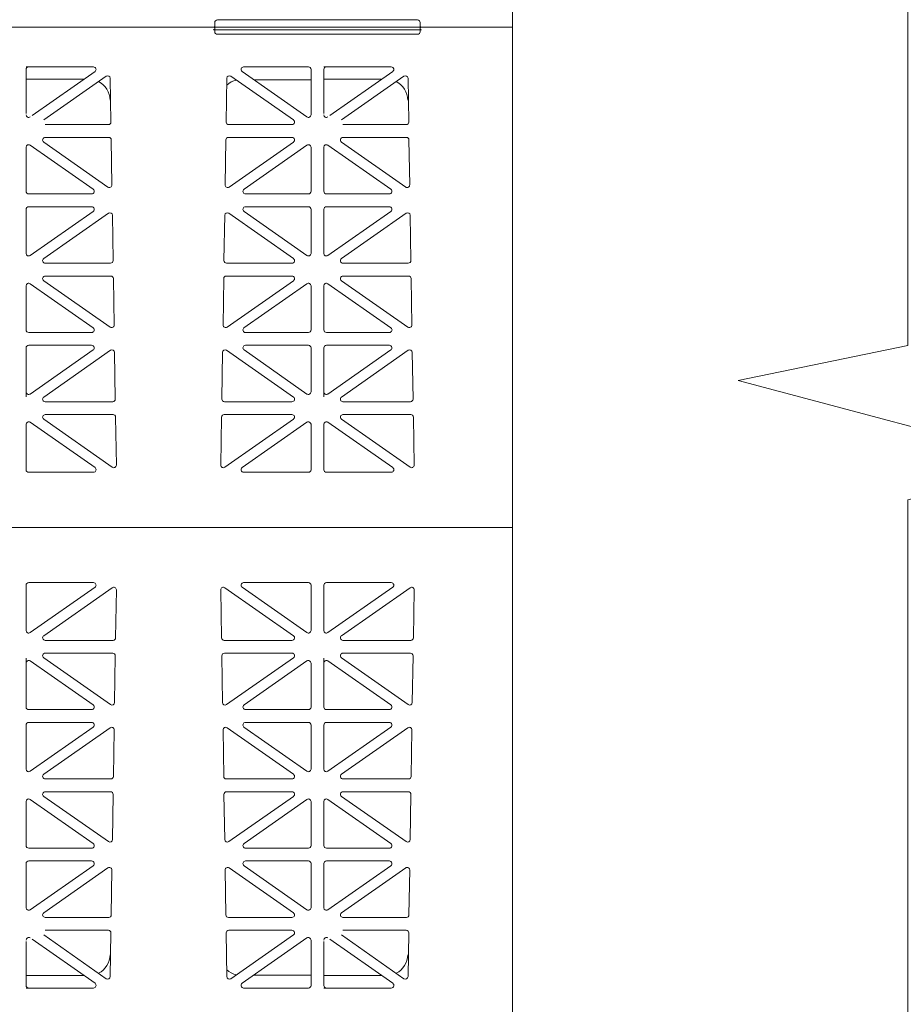
# Model space of a CAD drawing. Extents: x -407 to 257, y -279 to 135.
# Drawn here: x -88 to -71, y -204 to -185 of the extents above; entities that cross this region are included whole.
import ezdxf

# ---------------------------------------------------------------- set-up
doc = ezdxf.new("R2010")
doc.units = 0
doc.linetypes.add('A', pattern=[0])
doc.layers.add('cross section', color=39, linetype='Continuous')

# ---------------------------------------------------------------- blocks, each defined once
blk = doc.blocks.new('no_name')
at = {"color": 5, "linetype": 'A', "lineweight": 0}
for p, q in [((-78.769, -165.737), (-78.769, -224.343)), ((-84.539, -185.162), (-80.626, -185.162)), ((-128.938, -185.303), (-78.769, -185.303)), ((-128.887, -185.303), (-78.769, -185.303)), ((-84.614, -185.303), (-80.55, -185.303)), ((-84.614, -185.353), (-80.55, -185.353)), ((-84.589, -185.212), (-84.589, -185.278)), ((-84.589, -185.393), (-84.589, -185.328)), ((-80.576, -185.212), (-80.576, -185.278)), ((-80.576, -185.393), (-80.576, -185.328)), ((-84.539, -185.443), (-80.626, -185.443)), ((-88.226, -186.08), (-88.276, -186.08)), ((-88.276, -186.992), (-88.276, -186.13)), ((-88.226, -186.08), (-86.959, -186.08)), ((-82.758, -186.08), (-84.025, -186.08)), ((-82.708, -187.018), (-82.708, -186.13)), ((-82.407, -186.08), (-82.457, -186.08)), ((-82.457, -186.992), (-82.457, -186.13)), ((-82.407, -186.08), (-81.14, -186.08)), ((-87.147, -186.323), (-88.276, -186.323)), ((-86.93, -186.171), (-88.161, -187.033)), ((-86.71, -186.262), (-87.932, -187.118)), ((-86.618, -187.158), (-86.631, -186.303)), ((-84.366, -187.158), (-84.353, -186.303)), ((-84.274, -186.262), (-83.052, -187.118)), ((-84.054, -186.171), (-82.787, -187.059)), ((-82.708, -186.331), (-83.826, -186.331)), ((-81.327, -186.323), (-82.457, -186.323)), ((-81.111, -186.171), (-82.341, -187.033)), ((-80.891, -186.262), (-82.112, -187.118)), ((-80.798, -187.158), (-80.812, -186.303)), ((-86.668, -187.209), (-87.903, -187.209)), ((-84.316, -187.209), (-83.081, -187.209)), ((-80.848, -187.209), (-82.084, -187.209)), ((-87.903, -187.46), (-86.662, -187.46)), ((-86.598, -188.388), (-86.612, -187.509)), ((-84.386, -188.388), (-84.372, -187.509)), ((-83.081, -187.46), (-84.322, -187.46)), ((-82.084, -187.46), (-80.843, -187.46)), ((-80.779, -188.388), (-80.793, -187.509)), ((-88.276, -188.513), (-88.276, -187.651)), ((-86.967, -188.472), (-88.197, -187.61)), ((-86.677, -188.43), (-87.932, -187.551)), ((-84.307, -188.43), (-83.052, -187.551)), ((-84.017, -188.472), (-82.787, -187.61)), ((-82.708, -188.513), (-82.708, -187.651)), ((-82.457, -188.513), (-82.457, -187.651)), ((-81.147, -188.472), (-82.378, -187.61)), ((-80.858, -188.43), (-82.112, -187.551)), ((-86.996, -188.564), (-88.226, -188.564)), ((-83.988, -188.564), (-82.758, -188.564)), ((-81.176, -188.564), (-82.407, -188.564)), ((-88.226, -188.814), (-86.996, -188.814)), ((-82.758, -188.814), (-83.988, -188.814)), ((-82.407, -188.814), (-81.176, -188.814)), ((-88.276, -189.727), (-88.276, -188.865)), ((-88.197, -189.768), (-86.967, -188.906)), ((-87.932, -189.827), (-86.668, -188.941)), ((-86.575, -189.867), (-86.589, -188.982)), ((-84.409, -189.867), (-84.395, -188.982)), ((-83.052, -189.827), (-84.316, -188.941)), ((-82.787, -189.768), (-84.017, -188.906)), ((-82.708, -189.727), (-82.708, -188.865)), ((-82.457, -189.727), (-82.457, -188.865)), ((-82.378, -189.768), (-81.147, -188.906)), ((-82.112, -189.827), (-80.849, -188.941)), ((-80.756, -189.867), (-80.77, -188.982)), ((-86.626, -189.918), (-87.903, -189.918)), ((-84.359, -189.918), (-83.081, -189.918)), ((-80.806, -189.918), (-82.084, -189.918)), ((-87.903, -190.169), (-86.62, -190.169)), ((-83.081, -190.169), (-84.364, -190.169)), ((-82.084, -190.169), (-80.801, -190.169)), ((-88.276, -191.222), (-88.276, -190.36)), ((-88.197, -190.319), (-86.966, -191.181)), ((-87.932, -190.26), (-86.635, -191.169)), ((-86.556, -191.127), (-86.57, -190.218)), ((-84.428, -191.127), (-84.414, -190.218)), ((-83.052, -190.26), (-84.349, -191.169)), ((-82.787, -190.319), (-84.018, -191.181)), ((-82.708, -191.222), (-82.708, -190.36)), ((-82.457, -191.222), (-82.457, -190.36)), ((-82.378, -190.319), (-81.147, -191.181)), ((-82.112, -190.26), (-80.815, -191.169)), ((-80.736, -191.127), (-80.75, -190.218)), ((-86.995, -191.273), (-88.226, -191.273)), ((-83.989, -191.273), (-82.758, -191.273)), ((-81.175, -191.273), (-82.407, -191.273)), ((-88.226, -191.523), (-86.996, -191.523)), ((-82.758, -191.523), (-83.988, -191.523)), ((-82.407, -191.523), (-81.176, -191.523)), ((-88.276, -192.435), (-88.276, -191.574)), ((-88.197, -192.476), (-86.967, -191.615)), ((-87.933, -192.536), (-86.626, -191.621)), ((-86.533, -192.576), (-86.547, -191.661)), ((-84.451, -192.576), (-84.437, -191.661)), ((-83.051, -192.536), (-84.358, -191.621)), ((-82.787, -192.476), (-84.017, -191.615)), ((-82.708, -192.435), (-82.708, -191.574)), ((-82.457, -192.435), (-82.457, -191.574)), ((-82.378, -192.476), (-81.147, -191.615)), ((-82.113, -192.536), (-80.807, -191.621)), ((-80.714, -192.576), (-80.728, -191.661)), ((-88.276, -192.532), (-88.276, -192.435)), ((-82.457, -192.532), (-82.457, -192.435)), ((-86.583, -192.627), (-87.904, -192.627)), ((-84.401, -192.627), (-83.08, -192.627)), ((-80.764, -192.627), (-82.084, -192.627)), ((-87.903, -192.878), (-86.578, -192.878)), ((-83.081, -192.878), (-84.406, -192.878)), ((-82.084, -192.878), (-80.758, -192.878)), ((-88.276, -193.957), (-88.276, -193.069)), ((-88.197, -193.028), (-86.93, -193.916)), ((-87.932, -192.969), (-86.592, -193.908)), ((-86.513, -193.866), (-86.528, -192.927)), ((-84.471, -193.866), (-84.456, -192.927)), ((-83.052, -192.969), (-84.392, -193.908)), ((-82.787, -193.028), (-84.054, -193.916)), ((-82.708, -193.957), (-82.708, -193.069)), ((-82.457, -193.957), (-82.457, -193.069)), ((-82.378, -193.028), (-81.111, -193.916)), ((-82.112, -192.969), (-80.772, -193.908)), ((-80.693, -193.866), (-80.708, -192.927)), ((-86.959, -194.007), (-88.226, -194.007)), ((-84.025, -194.007), (-82.758, -194.007)), ((-81.14, -194.007), (-82.407, -194.007)), ((-128.935, -195.085), (-78.769, -195.085)), ((-86.959, -196.164), (-88.226, -196.164)), ((-84.025, -196.164), (-82.758, -196.164)), ((-81.14, -196.164), (-82.407, -196.164)), ((-88.276, -196.214), (-88.276, -197.101)), ((-88.197, -197.142), (-86.93, -196.255)), ((-87.932, -197.202), (-86.592, -196.263)), ((-86.513, -196.305), (-86.528, -197.243)), ((-84.471, -196.305), (-84.456, -197.243)), ((-83.052, -197.202), (-84.392, -196.263)), ((-82.787, -197.142), (-84.054, -196.255)), ((-82.708, -196.214), (-82.708, -197.101)), ((-82.457, -196.214), (-82.457, -197.101)), ((-82.378, -197.142), (-81.111, -196.255)), ((-82.112, -197.202), (-80.772, -196.263)), ((-80.693, -196.305), (-80.708, -197.243)), ((-87.903, -197.293), (-86.578, -197.293)), ((-83.081, -197.293), (-84.406, -197.293)), ((-82.084, -197.293), (-80.758, -197.293)), ((-88.276, -197.639), (-88.276, -197.736)), ((-88.197, -197.695), (-86.967, -198.556)), ((-87.933, -197.635), (-86.626, -198.55)), ((-86.583, -197.544), (-87.904, -197.544)), ((-86.533, -197.595), (-86.547, -198.509)), ((-84.451, -197.595), (-84.437, -198.509)), ((-84.401, -197.544), (-83.08, -197.544)), ((-83.051, -197.635), (-84.358, -198.55)), ((-82.787, -197.695), (-84.017, -198.556)), ((-82.457, -197.639), (-82.457, -197.736)), ((-82.378, -197.695), (-81.147, -198.556)), ((-82.113, -197.635), (-80.807, -198.55)), ((-80.764, -197.544), (-82.084, -197.544)), ((-80.714, -197.595), (-80.728, -198.509)), ((-88.276, -197.736), (-88.276, -198.597)), ((-82.708, -197.736), (-82.708, -198.597)), ((-82.457, -197.736), (-82.457, -198.597)), ((-88.226, -198.647), (-86.996, -198.647)), ((-82.758, -198.647), (-83.988, -198.647)), ((-82.407, -198.647), (-81.176, -198.647)), ((-88.276, -198.948), (-88.276, -199.81)), ((-86.995, -198.898), (-88.226, -198.898)), ((-88.197, -199.852), (-86.966, -198.989)), ((-87.932, -199.911), (-86.635, -199.002)), ((-86.556, -199.044), (-86.57, -199.952)), ((-84.428, -199.044), (-84.414, -199.952)), ((-83.052, -199.911), (-84.349, -199.002)), ((-82.787, -199.852), (-84.018, -198.989)), ((-83.989, -198.898), (-82.758, -198.898)), ((-82.708, -198.948), (-82.708, -199.81)), ((-82.457, -198.948), (-82.457, -199.81)), ((-81.175, -198.898), (-82.407, -198.898)), ((-82.378, -199.852), (-81.147, -198.989)), ((-82.112, -199.911), (-80.815, -199.002)), ((-80.736, -199.044), (-80.75, -199.952)), ((-87.903, -200.002), (-86.62, -200.002)), ((-83.081, -200.002), (-84.364, -200.002)), ((-82.084, -200.002), (-80.801, -200.002)), ((-88.197, -200.403), (-86.967, -201.265)), ((-87.932, -200.344), (-86.668, -201.229)), ((-86.626, -200.253), (-87.903, -200.253)), ((-86.575, -200.304), (-86.589, -201.189)), ((-84.409, -200.304), (-84.395, -201.189)), ((-84.359, -200.253), (-83.081, -200.253)), ((-83.052, -200.344), (-84.316, -201.229)), ((-82.787, -200.403), (-84.017, -201.265)), ((-82.378, -200.403), (-81.147, -201.265)), ((-82.112, -200.344), (-80.849, -201.229)), ((-80.806, -200.253), (-82.084, -200.253)), ((-80.756, -200.304), (-80.77, -201.189)), ((-88.276, -200.444), (-88.276, -201.306)), ((-82.708, -200.444), (-82.708, -201.306)), ((-82.457, -200.444), (-82.457, -201.306)), ((-88.226, -201.356), (-86.996, -201.356)), ((-82.758, -201.356), (-83.988, -201.356)), ((-82.407, -201.356), (-81.176, -201.356)), ((-88.276, -201.657), (-88.276, -202.52)), ((-86.996, -201.607), (-88.226, -201.607)), ((-86.967, -201.699), (-88.197, -202.561)), ((-86.677, -201.741), (-87.932, -202.62)), ((-84.307, -201.741), (-83.052, -202.62)), ((-84.017, -201.699), (-82.787, -202.561)), ((-83.988, -201.607), (-82.758, -201.607)), ((-82.708, -201.657), (-82.708, -202.52)), ((-82.457, -201.657), (-82.457, -202.52)), ((-81.176, -201.607), (-82.407, -201.607)), ((-81.147, -201.699), (-82.378, -202.561)), ((-80.858, -201.741), (-82.112, -202.62)), ((-86.598, -201.783), (-86.612, -202.662)), ((-84.386, -201.783), (-84.372, -202.662)), ((-80.779, -201.783), (-80.793, -202.662)), ((-87.903, -202.711), (-86.662, -202.711)), ((-83.081, -202.711), (-84.322, -202.711)), ((-82.084, -202.711), (-80.843, -202.711)), ((-86.71, -203.909), (-87.932, -203.053)), ((-86.668, -202.962), (-87.903, -202.962)), ((-86.618, -203.013), (-86.631, -203.868)), ((-84.366, -203.013), (-84.353, -203.868)), ((-84.316, -202.962), (-83.081, -202.962)), ((-84.274, -203.909), (-83.052, -203.053)), ((-80.891, -203.909), (-82.112, -203.053)), ((-80.848, -202.962), (-82.084, -202.962)), ((-80.798, -203.013), (-80.812, -203.868)), ((-88.276, -203.179), (-88.276, -204.04)), ((-86.93, -203.999), (-88.161, -203.138)), ((-84.054, -203.999), (-82.787, -203.112)), ((-82.708, -203.153), (-82.708, -204.04)), ((-82.457, -203.179), (-82.457, -204.04)), ((-81.111, -203.999), (-82.341, -203.138)), ((-87.147, -203.848), (-88.276, -203.848)), ((-82.708, -203.84), (-83.826, -203.84)), ((-81.327, -203.848), (-82.457, -203.848)), ((-88.226, -204.091), (-88.276, -204.091)), ((-88.226, -204.091), (-86.959, -204.091)), ((-82.758, -204.091), (-84.025, -204.091)), ((-82.407, -204.091), (-82.457, -204.091)), ((-82.407, -204.091), (-81.14, -204.091))]:
    blk.add_line(p, q, dxfattribs=at)
at = {"linetype": 'A', "lineweight": 0}
blk.add_lwpolyline([(-71.043, -160.763), (-71.043, -191.526), (-74.359, -192.212), (-68.188, -193.857), (-71.043, -194.543), (-71.043, -236.528)], dxfattribs=at)
at = {"color": 5, "linetype": 'A', "lineweight": 0}
for points in [[(-84.539, -185.162, 0.414214), (-84.589, -185.212)], [(-80.576, -185.212, 0.414214), (-80.626, -185.162)], [(-84.614, -185.303, 0.414214), (-84.589, -185.278)], [(-84.589, -185.328, 0.414214), (-84.614, -185.303)], [(-84.589, -185.328, 0.414214), (-84.614, -185.303)], [(-84.614, -185.353, 0.414214), (-84.589, -185.328)], [(-84.589, -185.393, 0.414214), (-84.539, -185.443)], [(-80.626, -185.443, 0.414214), (-80.576, -185.393)], [(-80.576, -185.278, 0.414214), (-80.55, -185.303)], [(-80.55, -185.303, 0.414214), (-80.576, -185.328)], [(-80.55, -185.303, 0.414214), (-80.576, -185.328)], [(-80.576, -185.328, 0.414214), (-80.55, -185.353)], [(-88.226, -186.08, 0.414214), (-88.276, -186.13)], [(-86.93, -186.171, 0.73323), (-86.959, -186.08)], [(-84.025, -186.08, 0.73323), (-84.054, -186.171)], [(-82.708, -186.13, 0.414214), (-82.758, -186.08)], [(-82.407, -186.08, 0.414214), (-82.457, -186.13)], [(-81.111, -186.171, 0.73323), (-81.14, -186.08)], [(-86.631, -186.303, 0.601483), (-86.71, -186.262)], [(-84.164, -186.339, 0.13132), (-84.355, -186.435)], [(-84.274, -186.262, 0.601483), (-84.353, -186.303)], [(-80.812, -186.303, 0.601483), (-80.891, -186.262)], [(-86.635, -186.73, 0.277859), (-86.861, -186.368)], [(-80.816, -186.73, 0.277859), (-81.042, -186.368)], [(-88.276, -187.018, 0.606815), (-88.197, -187.059)], [(-83.081, -187.209, 0.73323), (-83.052, -187.118)], [(-82.787, -187.059, 0.606815), (-82.708, -187.018)], [(-82.457, -187.018, 0.606815), (-82.378, -187.059)], [(-86.668, -187.209, 0.418797), (-86.618, -187.158)], [(-84.366, -187.158, 0.418797), (-84.316, -187.209)], [(-80.848, -187.209, 0.418797), (-80.798, -187.158)], [(-87.903, -187.46, 0.733122), (-87.932, -187.551)], [(-86.612, -187.509, 0.409645), (-86.662, -187.46)], [(-84.322, -187.46, 0.409645), (-84.372, -187.509)], [(-83.052, -187.551, 0.733122), (-83.081, -187.46)], [(-82.084, -187.46, 0.733122), (-82.112, -187.551)], [(-80.793, -187.509, 0.409645), (-80.843, -187.46)], [(-88.197, -187.61, 0.606911), (-88.276, -187.651)], [(-82.708, -187.651, 0.606911), (-82.787, -187.61)], [(-82.378, -187.61, 0.606911), (-82.457, -187.651)], [(-86.996, -188.564, 0.733122), (-86.967, -188.472)], [(-86.677, -188.43, 0.612268), (-86.598, -188.388)], [(-84.386, -188.388, 0.612268), (-84.307, -188.43)], [(-84.017, -188.472, 0.733122), (-83.988, -188.564)], [(-81.176, -188.564, 0.733122), (-81.147, -188.472)], [(-80.858, -188.43, 0.612268), (-80.779, -188.388)], [(-88.276, -188.513, 0.414214), (-88.226, -188.564)], [(-82.758, -188.564, 0.414214), (-82.708, -188.513)], [(-82.457, -188.513, 0.414214), (-82.407, -188.564)], [(-88.226, -188.814, 0.414214), (-88.276, -188.865)], [(-86.967, -188.906, 0.733122), (-86.996, -188.814)], [(-83.988, -188.814, 0.733122), (-84.017, -188.906)], [(-82.708, -188.865, 0.414214), (-82.758, -188.814)], [(-82.407, -188.814, 0.414214), (-82.457, -188.865)], [(-81.147, -188.906, 0.733122), (-81.176, -188.814)], [(-86.589, -188.982, 0.601579), (-86.668, -188.941)], [(-84.316, -188.941, 0.601579), (-84.395, -188.982)], [(-80.77, -188.982, 0.601579), (-80.849, -188.941)], [(-88.276, -189.727, 0.606911), (-88.197, -189.768)], [(-82.787, -189.768, 0.606911), (-82.708, -189.727)], [(-82.457, -189.727, 0.606911), (-82.378, -189.768)], [(-87.932, -189.827, 0.733122), (-87.903, -189.918)], [(-86.626, -189.918, 0.418797), (-86.575, -189.867)], [(-84.409, -189.867, 0.418797), (-84.359, -189.918)], [(-83.081, -189.918, 0.733122), (-83.052, -189.827)], [(-82.112, -189.827, 0.733122), (-82.084, -189.918)], [(-80.806, -189.918, 0.418797), (-80.756, -189.867)], [(-87.903, -190.169, 0.73323), (-87.932, -190.26)], [(-86.57, -190.218, 0.409645), (-86.62, -190.169)], [(-84.364, -190.169, 0.409645), (-84.414, -190.218)], [(-83.052, -190.26, 0.73323), (-83.081, -190.169)], [(-82.084, -190.169, 0.73323), (-82.112, -190.26)], [(-80.75, -190.218, 0.409645), (-80.801, -190.169)], [(-88.197, -190.319, 0.606815), (-88.276, -190.36)], [(-82.708, -190.36, 0.606815), (-82.787, -190.319)], [(-82.378, -190.319, 0.606815), (-82.457, -190.36)], [(-86.635, -191.169, 0.612172), (-86.556, -191.127)], [(-84.428, -191.127, 0.612172), (-84.349, -191.169)], [(-80.815, -191.169, 0.612172), (-80.736, -191.127)], [(-88.276, -191.222, 0.414214), (-88.226, -191.273)], [(-86.995, -191.273, 0.73323), (-86.966, -191.181)], [(-84.018, -191.181, 0.73323), (-83.989, -191.273)], [(-82.758, -191.273, 0.414214), (-82.708, -191.222)], [(-82.457, -191.222, 0.414214), (-82.407, -191.273)], [(-81.175, -191.273, 0.73323), (-81.147, -191.181)], [(-88.226, -191.523, 0.414214), (-88.276, -191.574)], [(-86.967, -191.615, 0.73323), (-86.996, -191.523)], [(-83.988, -191.523, 0.73323), (-84.017, -191.615)], [(-82.708, -191.574, 0.414214), (-82.758, -191.523)], [(-82.407, -191.523, 0.414214), (-82.457, -191.574)], [(-81.147, -191.615, 0.73323), (-81.176, -191.523)], [(-86.547, -191.661, 0.601483), (-86.626, -191.621)], [(-84.358, -191.621, 0.601483), (-84.437, -191.661)], [(-80.728, -191.661, 0.601483), (-80.807, -191.621)], [(-88.276, -192.435, 0.606815), (-88.197, -192.476)], [(-82.787, -192.476, 0.606815), (-82.708, -192.435)], [(-82.457, -192.435, 0.606815), (-82.378, -192.476)], [(-87.933, -192.536, 0.73323), (-87.904, -192.627)], [(-86.583, -192.627, 0.418797), (-86.533, -192.576)], [(-84.451, -192.576, 0.418797), (-84.401, -192.627)], [(-83.08, -192.627, 0.73323), (-83.051, -192.536)], [(-82.113, -192.536, 0.73323), (-82.084, -192.627)], [(-80.764, -192.627, 0.418797), (-80.714, -192.576)], [(-87.903, -192.878, 0.73323), (-87.932, -192.969)], [(-86.528, -192.927, 0.409645), (-86.578, -192.878)], [(-84.406, -192.878, 0.409645), (-84.456, -192.927)], [(-83.052, -192.969, 0.73323), (-83.081, -192.878)], [(-82.084, -192.878, 0.73323), (-82.112, -192.969)], [(-80.708, -192.927, 0.409645), (-80.758, -192.878)], [(-88.197, -193.028, 0.606815), (-88.276, -193.069)], [(-82.708, -193.069, 0.606815), (-82.787, -193.028)], [(-82.378, -193.028, 0.606815), (-82.457, -193.069)], [(-86.592, -193.908, 0.612172), (-86.513, -193.866)], [(-84.471, -193.866, 0.612172), (-84.392, -193.908)], [(-80.772, -193.908, 0.612172), (-80.693, -193.866)], [(-88.276, -193.957, 0.414214), (-88.226, -194.007)], [(-86.959, -194.007, 0.73323), (-86.93, -193.916)], [(-84.054, -193.916, 0.73323), (-84.025, -194.007)], [(-82.758, -194.007, 0.414214), (-82.708, -193.957)], [(-82.457, -193.957, 0.414214), (-82.407, -194.007)], [(-81.14, -194.007, 0.73323), (-81.111, -193.916)], [(-88.226, -196.164, 0.414214), (-88.276, -196.214)], [(-86.93, -196.255, 0.73323), (-86.959, -196.164)], [(-84.025, -196.164, 0.73323), (-84.054, -196.255)], [(-82.708, -196.214, 0.414214), (-82.758, -196.164)], [(-82.407, -196.164, 0.414214), (-82.457, -196.214)], [(-81.111, -196.255, 0.73323), (-81.14, -196.164)], [(-86.513, -196.305, 0.612172), (-86.592, -196.263)], [(-84.392, -196.263, 0.612172), (-84.471, -196.305)], [(-80.693, -196.305, 0.612172), (-80.772, -196.263)], [(-88.276, -197.101, 0.606815), (-88.197, -197.142)], [(-82.787, -197.142, 0.606815), (-82.708, -197.101)], [(-82.457, -197.101, 0.606815), (-82.378, -197.142)], [(-87.932, -197.202, 0.73323), (-87.903, -197.293)], [(-86.578, -197.293, 0.409645), (-86.528, -197.243)], [(-84.456, -197.243, 0.409645), (-84.406, -197.293)], [(-83.081, -197.293, 0.73323), (-83.052, -197.202)], [(-82.112, -197.202, 0.73323), (-82.084, -197.293)], [(-80.758, -197.293, 0.409645), (-80.708, -197.243)], [(-88.197, -197.695, 0.606815), (-88.276, -197.736)], [(-87.904, -197.544, 0.73323), (-87.933, -197.635)], [(-86.533, -197.595, 0.418797), (-86.583, -197.544)], [(-84.401, -197.544, 0.418797), (-84.451, -197.595)], [(-83.051, -197.635, 0.73323), (-83.08, -197.544)], [(-82.708, -197.736, 0.606815), (-82.787, -197.695)], [(-82.378, -197.695, 0.606815), (-82.457, -197.736)], [(-82.084, -197.544, 0.73323), (-82.113, -197.635)], [(-80.714, -197.595, 0.418797), (-80.764, -197.544)], [(-88.276, -198.597, 0.414214), (-88.226, -198.647)], [(-86.996, -198.647, 0.73323), (-86.967, -198.556)], [(-86.626, -198.55, 0.601483), (-86.547, -198.509)], [(-84.437, -198.509, 0.601483), (-84.358, -198.55)], [(-84.017, -198.556, 0.73323), (-83.988, -198.647)], [(-82.758, -198.647, 0.414214), (-82.708, -198.597)], [(-82.457, -198.597, 0.414214), (-82.407, -198.647)], [(-81.176, -198.647, 0.73323), (-81.147, -198.556)], [(-80.807, -198.55, 0.601483), (-80.728, -198.509)], [(-88.226, -198.898, 0.414214), (-88.276, -198.948)], [(-86.966, -198.989, 0.73323), (-86.995, -198.898)], [(-86.556, -199.044, 0.612172), (-86.635, -199.002)], [(-84.349, -199.002, 0.612172), (-84.428, -199.044)], [(-83.989, -198.898, 0.73323), (-84.018, -198.989)], [(-82.708, -198.948, 0.414214), (-82.758, -198.898)], [(-82.407, -198.898, 0.414214), (-82.457, -198.948)], [(-81.147, -198.989, 0.73323), (-81.175, -198.898)], [(-80.736, -199.044, 0.612172), (-80.815, -199.002)], [(-88.276, -199.81, 0.606815), (-88.197, -199.852)], [(-82.787, -199.852, 0.606815), (-82.708, -199.81)], [(-82.457, -199.81, 0.606815), (-82.378, -199.852)], [(-87.932, -199.911, 0.73323), (-87.903, -200.002)], [(-86.62, -200.002, 0.409645), (-86.57, -199.952)], [(-84.414, -199.952, 0.409645), (-84.364, -200.002)], [(-83.081, -200.002, 0.73323), (-83.052, -199.911)], [(-82.112, -199.911, 0.73323), (-82.084, -200.002)], [(-80.801, -200.002, 0.409645), (-80.75, -199.952)], [(-88.197, -200.403, 0.606911), (-88.276, -200.444)], [(-87.903, -200.253, 0.733122), (-87.932, -200.344)], [(-86.575, -200.304, 0.418797), (-86.626, -200.253)], [(-84.359, -200.253, 0.418797), (-84.409, -200.304)], [(-83.052, -200.344, 0.733122), (-83.081, -200.253)], [(-82.708, -200.444, 0.606911), (-82.787, -200.403)], [(-82.378, -200.403, 0.606911), (-82.457, -200.444)], [(-82.084, -200.253, 0.733122), (-82.112, -200.344)], [(-80.756, -200.304, 0.418797), (-80.806, -200.253)], [(-88.276, -201.306, 0.414214), (-88.226, -201.356)], [(-86.996, -201.356, 0.733122), (-86.967, -201.265)], [(-86.668, -201.229, 0.601579), (-86.589, -201.189)], [(-84.395, -201.189, 0.601579), (-84.316, -201.229)], [(-84.017, -201.265, 0.733122), (-83.988, -201.356)], [(-82.758, -201.356, 0.414214), (-82.708, -201.306)], [(-82.457, -201.306, 0.414214), (-82.407, -201.356)], [(-81.176, -201.356, 0.733122), (-81.147, -201.265)], [(-80.849, -201.229, 0.601579), (-80.77, -201.189)], [(-88.226, -201.607, 0.414214), (-88.276, -201.657)], [(-86.967, -201.699, 0.733122), (-86.996, -201.607)], [(-86.598, -201.783, 0.612268), (-86.677, -201.741)], [(-84.307, -201.741, 0.612268), (-84.386, -201.783)], [(-83.988, -201.607, 0.733122), (-84.017, -201.699)], [(-82.708, -201.657, 0.414214), (-82.758, -201.607)], [(-82.407, -201.607, 0.414214), (-82.457, -201.657)], [(-81.147, -201.699, 0.733122), (-81.176, -201.607)], [(-80.779, -201.783, 0.612268), (-80.858, -201.741)], [(-88.276, -202.52, 0.606911), (-88.197, -202.561)], [(-82.787, -202.561, 0.606911), (-82.708, -202.52)], [(-82.457, -202.52, 0.606911), (-82.378, -202.561)], [(-87.932, -202.62, 0.733122), (-87.903, -202.711)], [(-86.662, -202.711, 0.409645), (-86.612, -202.662)], [(-84.372, -202.662, 0.409645), (-84.322, -202.711)], [(-83.081, -202.711, 0.733122), (-83.052, -202.62)], [(-82.112, -202.62, 0.733122), (-82.084, -202.711)], [(-80.843, -202.711, 0.409645), (-80.793, -202.662)], [(-88.197, -203.112, 0.606815), (-88.276, -203.153)], [(-86.618, -203.013, 0.418797), (-86.668, -202.962)], [(-84.316, -202.962, 0.418797), (-84.366, -203.013)], [(-83.052, -203.053, 0.73323), (-83.081, -202.962)], [(-82.708, -203.153, 0.606815), (-82.787, -203.112)], [(-82.378, -203.112, 0.606815), (-82.457, -203.153)], [(-80.798, -203.013, 0.418797), (-80.848, -202.962)], [(-86.861, -203.803, 0.277859), (-86.635, -203.44)], [(-81.042, -203.803, 0.277859), (-80.816, -203.44)], [(-86.71, -203.909, 0.601483), (-86.631, -203.868)], [(-84.355, -203.736, 0.13132), (-84.164, -203.831)], [(-84.353, -203.868, 0.601483), (-84.274, -203.909)], [(-80.891, -203.909, 0.601483), (-80.812, -203.868)], [(-88.276, -204.04, 0.414214), (-88.226, -204.091)], [(-86.959, -204.091, 0.73323), (-86.93, -203.999)], [(-84.054, -203.999, 0.73323), (-84.025, -204.091)], [(-82.758, -204.091, 0.414214), (-82.708, -204.04)], [(-82.457, -204.04, 0.414214), (-82.407, -204.091)], [(-81.14, -204.091, 0.73323), (-81.111, -203.999)]]:
    blk.add_lwpolyline(points, format="xyb", dxfattribs=at)
blk.add_lwpolyline([(-128.938, -195.085), (-128.938, -185.303), (-78.769, -185.303)], dxfattribs=at)

msp = doc.modelspace()

# ---------------------------------------------------------------- block references
at = {"layer": 'cross section'}
msp.add_blockref('no_name', (0, 0), dxfattribs=at)

doc.saveas('drawing.dxf')
